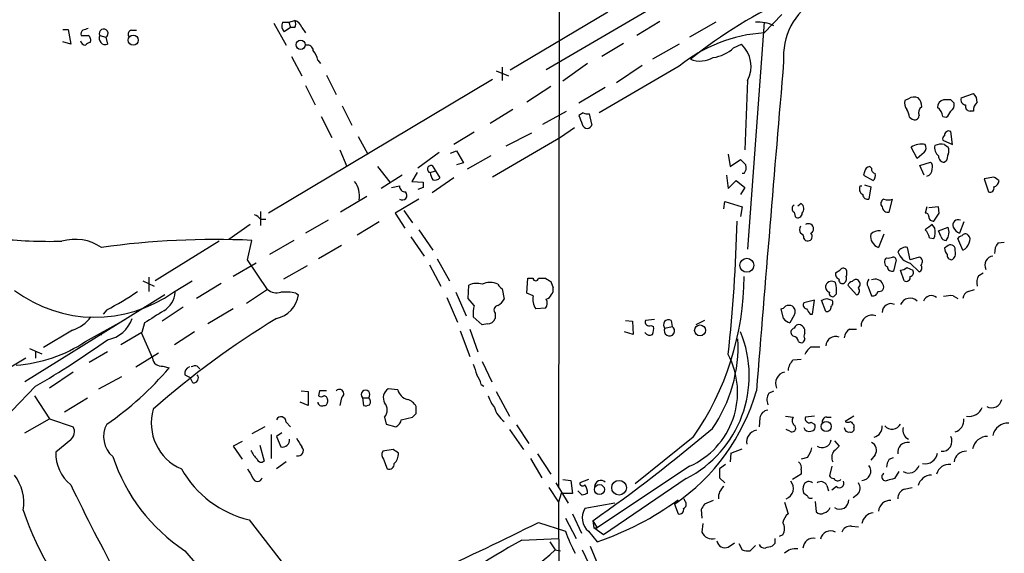
# Model space of a CAD drawing. Extents: x 4 to 1046, y 13 to 880.
# Drawn here: x 321 to 416, y 230 to 282 of the extents above; entities that cross this region are included whole.
import ezdxf

# ---------------------------------------------------------------- set-up
doc = ezdxf.new("R2010")
doc.units = 0
doc.header["$MEASUREMENT"] = 0
doc.layers.add('MAIN', color=5, linetype='CONTINUOUS')

msp = doc.modelspace()

# ---------------------------------------------------------------- linework, layer by layer
at = {"layer": 'MAIN'}
for p, q in [((373.8033, 629.8353), (373.38, 236.8126)), ((411.3953, 299.8893), (372.1947, 276.9446)), ((347.3873, 281.5166), (347.98, 281.6859)), ((368.7233, 276.9446), (378.1213, 282.5326)), ((394.8853, 282.2786), (393.192, 280.5006)), ((325.628, 280.8393), (326.136, 280.8393)), ((326.136, 280.8393), (326.39, 279.3999)), ((332.232, 280.7546), (332.74, 280.7546)), ((345.948, 281.4319), (347.1333, 279.3153)), ((346.7947, 281.5166), (347.3873, 281.5166)), ((347.5567, 281.0086), (346.964, 280.5853)), ((347.3873, 281.5166), (347.5567, 281.0086)), ((347.98, 281.0086), (347.5567, 281.0086)), ((348.6573, 281.0086), (348.996, 280.5006)), ((383.1167, 281.6013), (380.9153, 280.2466)), ((388.5353, 281.5166), (385.9953, 280.0773)), ((393.192, 281.5166), (391.5833, 259.6726)), ((329.184, 280.2466), (329.7767, 280.0773)), ((329.7767, 280.0773), (329.946, 279.3999)), ((326.39, 279.3999), (325.628, 279.6539)), ((379.6453, 279.4846), (377.5287, 278.2146)), ((384.9793, 279.3999), (382.4393, 277.9606)), ((390.2287, 279.0613), (390.9907, 279.3999)), ((347.6413, 278.2146), (348.6573, 276.3519)), ((350.1813, 277.8759), (350.4353, 277.5373)), ((367.9613, 277.1986), (367.9613, 275.9286)), ((376.174, 277.5373), (373.8033, 275.8439)), ((384.9793, 277.2833), (377.2747, 272.7959)), ((381.4233, 277.3679), (378.968, 275.6746)), ((367.03, 276.0133), (345.44, 263.1439)), ((351.028, 276.4366), (351.9593, 274.5739)), ((367.3687, 276.8599), (368.554, 276.3519)), ((348.996, 275.4206), (349.9273, 273.5579)), ((372.618, 275.3359), (370.332, 273.8119)), ((377.8673, 275.2513), (375.3273, 273.7273)), ((391.5833, 275.9286), (391.3293, 269.2399)), ((407.0773, 274.1506), (406.7387, 273.9813)), ((411.1413, 274.0659), (410.464, 274.0659)), ((412.1573, 274.2353), (413.3427, 274.6586)), ((352.552, 273.4733), (353.4833, 271.6106)), ((368.9773, 273.1346), (366.776, 271.7799)), ((350.52, 272.4573), (351.536, 270.4253)), ((371.856, 271.6953), (374.142, 272.9653)), ((375.7507, 272.7959), (375.3273, 272.5419)), ((376.5973, 271.6953), (376.3433, 272.7113)), ((407.162, 272.3726), (407.416, 272.2033)), ((410.3793, 272.4573), (410.718, 272.3726)), ((413.3427, 272.9653), (413.004, 272.9653)), ((374.904, 271.3566), (373.5493, 270.4253)), ((354.076, 270.5099), (355.0073, 268.8166)), ((365.252, 270.9333), (363.3047, 269.7479)), ((373.5493, 270.4253), (367.03, 266.6153)), ((370.7553, 270.8486), (368.3, 269.5786)), ((411.3107, 269.7479), (411.1413, 271.0179)), ((407.924, 268.3933), (407.3313, 269.4939)), ((410.3793, 270.1713), (411.3107, 269.7479)), ((410.5487, 269.7479), (410.8873, 269.4939)), ((352.298, 269.2399), (352.9753, 267.6313)), ((361.8653, 268.9859), (359.8333, 267.4619)), ((362.966, 268.9013), (363.5587, 269.1553)), ((363.5587, 269.1553), (364.236, 267.9699)), ((366.8607, 268.6473), (364.5747, 267.3773)), ((389.7207, 268.8166), (389.89, 267.6313)), ((408.6013, 268.9859), (407.924, 268.3933)), ((355.9387, 267.6313), (357.124, 266.1073)), ((361.188, 267.7159), (361.5267, 267.2079)), ((364.236, 267.9699), (363.5587, 267.8006)), ((389.89, 267.6313), (390.906, 268.3086)), ((403.5213, 267.4619), (403.352, 267.6313)), ((408.178, 267.7159), (409.194, 268.0546)), ((408.6013, 266.7846), (408.178, 267.7159)), ((410.718, 268.1393), (410.5487, 268.0546)), ((358.3093, 266.7846), (356.2773, 265.5146)), ((359.7487, 267.0386), (359.2407, 266.1919)), ((361.0187, 267.0386), (361.5267, 267.2079)), ((363.3047, 266.5306), (361.188, 265.0913)), ((361.5267, 267.2079), (361.95, 266.5306)), ((389.5513, 266.7846), (389.7207, 265.5146)), ((391.2447, 266.9539), (391.0753, 266.9539)), ((402.844, 267.1233), (402.7593, 266.7846)), ((402.7593, 266.7846), (403.6907, 266.2766)), ((415.29, 266.6153), (414.3587, 266.4459)), ((357.2933, 265.5993), (358.0553, 265.7686)), ((359.2407, 266.1919), (360.3413, 266.1073)), ((360.3413, 265.5993), (359.8333, 265.4299)), ((389.7207, 265.5146), (390.4827, 266.2766)), ((390.4827, 266.2766), (391.3293, 265.5993)), ((391.3293, 265.5993), (390.906, 264.9219)), ((402.4207, 265.7686), (402.59, 265.7686)), ((402.844, 265.8533), (403.4367, 265.6839)), ((403.4367, 265.6839), (403.2673, 264.4986)), ((414.3587, 266.4459), (414.782, 265.1759)), ((354.9227, 264.7526), (352.3827, 263.2286)), ((359.918, 264.4986), (357.632, 263.1439)), ((389.2973, 263.5673), (389.382, 264.2446)), ((389.382, 264.2446), (391.0753, 263.7366)), ((391.0753, 263.7366), (390.906, 262.8053)), ((396.748, 264.0753), (396.4093, 263.8213)), ((405.2147, 263.2286), (405.5533, 264.4986)), ((408.8553, 263.7366), (408.686, 263.1439)), ((409.956, 263.7366), (409.0247, 263.6519)), ((410.0407, 263.1439), (409.956, 263.7366)), ((344.678, 263.3133), (344.678, 261.9586)), ((357.632, 263.1439), (358.5633, 261.7046)), ((358.4787, 263.3979), (359.3253, 262.2126)), ((396.0707, 263.2286), (396.1553, 262.8053)), ((343.662, 262.0433), (341.63, 260.6039)), ((344.678, 262.5513), (345.186, 262.5513)), ((351.1973, 262.4666), (348.996, 261.1966)), ((356.108, 262.2973), (353.9913, 261.0273)), ((409.6173, 261.7046), (409.3633, 262.0433)), ((409.956, 261.4506), (410.8873, 261.7893)), ((412.4113, 262.2973), (411.988, 261.1966)), ((359.156, 260.8579), (360.426, 258.9953)), ((359.918, 261.5353), (361.2727, 259.5879)), ((404.7067, 261.1119), (404.1987, 259.8419)), ((410.21, 260.8579), (409.956, 261.4506)), ((340.6987, 260.4346), (334.518, 256.6246)), ((343.408, 258.6566), (343.8313, 260.5193)), ((347.8953, 260.5193), (345.5247, 259.1646)), ((352.4673, 260.0113), (350.266, 258.7413)), ((407.2467, 258.6566), (406.9927, 259.8419)), ((409.1093, 260.7733), (409.5327, 260.6886)), ((410.8873, 260.0113), (410.5487, 259.7573)), ((412.3267, 259.5879), (411.8187, 260.6886)), ((415.7133, 260.2653), (416.306, 260.3499)), ((408.0933, 258.9106), (407.2467, 258.6566)), ((344.2547, 258.3179), (342.0533, 257.0479)), ((345.3553, 255.7779), (343.408, 258.6566)), ((349.1653, 258.0639), (346.8793, 256.7939)), ((360.934, 258.1486), (362.0347, 256.1166)), ((361.696, 258.7413), (362.8813, 256.6246)), ((405.892, 258.6566), (405.638, 257.5559)), ((407.2467, 258.3179), (408.0933, 257.4713)), ((400.05, 257.3866), (400.4733, 257.6406)), ((406.654, 256.6246), (406.3153, 257.6406)), ((406.908, 257.8946), (407.5007, 257.6406)), ((413.8507, 257.1326), (414.274, 257.3866)), ((333.3327, 256.6246), (334.4333, 256.1166)), ((333.9253, 256.9633), (333.9253, 255.6086)), ((336.296, 255.5239), (338.074, 256.6246)), ((340.868, 256.3706), (338.4973, 254.9313)), ((364.6593, 254.9313), (364.744, 256.2013)), ((370.332, 255.4393), (370.4167, 256.8786)), ((370.4167, 256.8786), (370.9247, 256.8786)), ((371.4327, 256.8786), (372.11, 256.8786)), ((372.618, 256.5399), (372.872, 255.9473)), ((401.2353, 256.2013), (402.082, 255.2699)), ((335.4493, 255.2699), (321.9873, 246.8879)), ((345.3553, 255.7779), (343.3233, 254.4233)), ((348.0647, 255.4393), (348.3187, 255.2699)), ((363.474, 255.5239), (364.49, 253.2379)), ((367.9613, 255.8626), (368.1307, 254.8466)), ((370.9247, 255.1853), (370.332, 255.4393)), ((400.1347, 255.3546), (399.8807, 255.1006)), ((403.1827, 256.0319), (403.5213, 255.1853)), ((411.3953, 255.1853), (411.8187, 254.9313)), ((412.8347, 255.6086), (413.4273, 255.7779)), ((362.6273, 255.0159), (363.6433, 252.6453)), ((365.252, 254.2539), (364.6593, 254.9313)), ((398.018, 254.7619), (397.002, 254.5079)), ((397.8487, 253.4073), (398.018, 254.7619)), ((399.1187, 253.6613), (398.6953, 254.7619)), ((399.2033, 254.9313), (399.7113, 254.7619)), ((329.8613, 253.8306), (329.5227, 253.4073)), ((337.2273, 254.0846), (335.1953, 252.7299)), ((342.0533, 253.9153), (339.598, 252.4759)), ((367.284, 253.4919), (367.284, 252.9839)), ((372.11, 253.9999), (371.1787, 253.9153)), ((395.0547, 252.9839), (394.8007, 253.9153)), ((396.0707, 253.3226), (395.6473, 252.5606)), ((397.5947, 253.4073), (397.8487, 253.4073)), ((327.8293, 250.7826), (331.6393, 252.8993)), ((333.502, 252.5606), (333.248, 251.6293)), ((366.014, 252.3913), (365.1673, 253.1533)), ((366.522, 252.4759), (366.014, 252.3913)), ((379.8147, 252.8146), (380.492, 252.7299)), ((380.492, 252.7299), (380.5767, 251.4599)), ((382.6087, 252.8993), (381.762, 252.8146)), ((382.27, 252.3066), (382.524, 252.2219)), ((384.2173, 252.8146), (384.302, 252.2219)), ((387.4347, 252.8146), (386.588, 252.3913)), ((326.5593, 251.8833), (323.7653, 250.1899)), ((329.5227, 251.7139), (329.2687, 251.3753)), ((333.248, 251.6293), (331.216, 250.4439)), ((333.1633, 251.6293), (334.264, 249.1739)), ((338.328, 251.7139), (336.3807, 250.4439)), ((363.8973, 251.7986), (364.8287, 249.3433)), ((364.8287, 251.9679), (365.5907, 249.7666)), ((380.5767, 251.4599), (379.73, 251.7139)), ((383.6247, 252.0526), (384.302, 252.2219)), ((395.986, 251.2906), (395.8167, 251.4599)), ((401.4047, 251.9679), (402.082, 251.9679)), ((322.4107, 250.1053), (323.596, 249.5973)), ((323.0033, 249.8513), (323.0033, 249.1739)), ((329.946, 249.7666), (328.168, 248.7506)), ((332.6553, 248.3273), (334.8567, 249.6819)), ((397.6793, 250.2746), (398.526, 250.2746)), ((322.072, 249.1739), (312.7587, 243.5859)), ((366.014, 248.8353), (366.9453, 246.8879)), ((395.986, 249.0046), (396.748, 249.0893)), ((326.644, 247.8193), (324.358, 246.2953)), ((335.28, 248.4119), (335.8727, 248.2426)), ((337.3967, 247.5653), (337.9047, 247.3113)), ((338.582, 248.4119), (338.836, 248.1579)), ((329.0993, 246.2106), (331.3007, 247.3959)), ((338.1587, 246.8033), (337.9047, 247.3113)), ((365.9293, 246.6339), (366.1833, 246.4646)), ((323.0033, 246.4646), (320.7173, 244.0939)), ((348.5727, 246.0413), (349.25, 245.9566)), ((349.25, 245.9566), (349.25, 244.6019)), ((350.3507, 246.0413), (350.266, 245.5333)), ((357.886, 246.1259), (356.9547, 246.2106)), ((367.3687, 245.9566), (368.6387, 243.5859)), ((393.6153, 245.7873), (394.1233, 246.0413)), ((322.9187, 245.5333), (324.358, 243.3319)), ((325.7973, 244.0093), (327.9987, 245.3639)), ((349.25, 244.6019), (348.488, 244.9406)), ((351.1127, 245.1946), (351.1127, 244.9406)), ((352.4673, 245.3639), (352.298, 244.6019)), ((354.4993, 245.3639), (354.584, 244.6019)), ((354.4993, 245.3639), (355.092, 245.3639)), ((359.664, 243.8399), (359.664, 244.5173)), ((321.9873, 241.9773), (324.358, 243.3319)), ((324.358, 243.3319), (326.644, 242.5699)), ((347.1333, 242.9933), (347.5567, 242.5699)), ((356.616, 243.5013), (356.7853, 242.8239)), ((356.7853, 242.8239), (357.7167, 242.5699)), ((358.2247, 243.2473), (359.3253, 243.5013)), ((392.7687, 243.4166), (392.684, 242.5699)), ((395.224, 243.5859), (395.986, 243.5013)), ((398.018, 243.5859), (397.1713, 243.5013)), ((397.6793, 242.9933), (398.018, 242.8239)), ((399.2033, 243.5013), (399.6267, 243.5013)), ((401.828, 243.5859), (400.9813, 243.0779)), ((345.1013, 242.5699), (343.8313, 241.8926)), ((346.71, 241.9773), (346.202, 241.6386)), ((368.6387, 242.3159), (369.9933, 240.3686)), ((369.316, 242.7393), (370.5013, 240.9613)), ((395.6473, 242.1466), (395.3087, 242.3159)), ((401.828, 242.7393), (401.828, 242.4853)), ((326.39, 241.2999), (324.9507, 240.1146)), ((342.9, 241.1306), (342.0533, 240.7073)), ((345.694, 241.8079), (345.694, 239.5219)), ((346.202, 241.6386), (346.6253, 240.6226)), ((386.334, 241.5539), (380.746, 237.0666)), ((399.9653, 241.2153), (400.3887, 240.7073)), ((342.0533, 240.7073), (342.9, 239.4373)), ((344.5933, 240.7919), (345.0167, 239.2679)), ((357.4627, 240.3686), (356.4467, 240.1993)), ((371.348, 239.9453), (372.618, 237.9979)), ((389.9747, 240.0299), (389.89, 239.1833)), ((389.9747, 240.0299), (391.0753, 240.4533)), ((347.1333, 239.1833), (346.202, 238.5059)), ((356.5313, 239.4373), (356.87, 238.5059)), ((370.6707, 239.5219), (371.7713, 237.6593)), ((397.3407, 239.6066), (396.748, 239.4373)), ((403.86, 239.8606), (403.4367, 239.3526)), ((405.2147, 239.4373), (405.638, 239.6066)), ((385.9953, 238.7599), (377.1053, 232.8333)), ((389.4667, 238.9293), (388.874, 238.5059)), ((396.748, 238.4213), (396.748, 237.9979)), ((399.7113, 238.7599), (399.4573, 237.8286)), ((406.146, 238.2519), (405.7227, 237.5746)), ((373.126, 237.1513), (374.3113, 235.2039)), ((373.8033, 237.4899), (374.5653, 237.4053)), ((374.5653, 237.4053), (374.7347, 236.1353)), ((376.2587, 237.4899), (375.412, 237.1513)), ((385.6567, 237.5746), (377.698, 232.1559)), ((388.874, 237.6593), (389.382, 237.1513)), ((396.748, 237.9979), (395.9013, 237.4899)), ((372.4487, 236.7279), (373.38, 235.2886)), ((373.634, 236.1353), (373.38, 235.2886)), ((374.7347, 236.1353), (373.634, 236.1353)), ((375.666, 235.9659), (375.2427, 236.3893)), ((397.3407, 235.8813), (397.002, 236.1353)), ((399.2033, 236.8973), (399.3727, 236.3893)), ((400.1347, 236.8126), (399.7113, 236.4739)), ((406.654, 236.5586), (407.416, 236.7279)), ((373.38, 235.2886), (373.5493, 98.8906)), ((378.7987, 235.2039), (375.92, 234.6959)), ((385.572, 235.3733), (385.4873, 235.6273)), ((388.2813, 235.4579), (387.4347, 235.1193)), ((395.1393, 235.2886), (395.478, 234.1879)), ((398.1027, 235.3733), (398.1873, 234.3573)), ((402.1667, 236.0506), (401.7433, 235.7119)), ((384.556, 235.1193), (384.8947, 234.1879)), ((387.096, 234.6113), (387.1807, 233.7646)), ((343.5773, 233.5953), (351.028, 224.0279)), ((371.4327, 233.3413), (374.0573, 232.4946)), ((374.0573, 233.7646), (375.0733, 231.8173)), ((374.7347, 234.1879), (375.5813, 232.3253)), ((376.682, 233.5106), (376.7667, 232.8333)), ((376.682, 233.5106), (377.1053, 232.8333)), ((376.2587, 232.4946), (377.1053, 231.4786)), ((377.698, 232.1559), (376.7667, 232.8333)), ((376.7667, 232.8333), (377.1053, 232.8333)), ((387.2653, 233.2566), (387.1807, 232.4099)), ((401.574, 233.0026), (402.2513, 232.9179)), ((369.824, 231.6479), (373.38, 231.8173)), ((372.5333, 231.4786), (373.0413, 230.7166)), ((389.7207, 230.9706), (390.3133, 231.3939)), ((394.97, 232.1559), (394.6313, 231.9866)), ((373.0413, 230.7166), (373.5493, 230.6319)), ((375.666, 230.7166), (376.5973, 228.7693)), ((376.428, 231.0553), (377.19, 229.1926)), ((390.7367, 231.3093), (391.0753, 230.7166)), ((391.8373, 230.6319), (392.3453, 231.1399)), ((394.208, 231.3093), (393.954, 231.0553))]:
    msp.add_line(p, q, dxfattribs=at)
for centre, radius in [((332.4161, 279.7975), 0.4852), ((348.5417, 279.3593), 0.4468), ((391.5136, 258.1148), 0.6743), ((387.0062, 251.8466), 0.5258), ((399.1573, 242.5873), 0.4838), ((379.2019, 236.6911), 0.7067), ((377.3112, 236.5181), 0.4828)]:
    msp.add_circle(centre, radius, dxfattribs=at)
for centre, radius, start, end in [((414.9159, 241.877), 46.1902, 114.309071, 128.629801), ((401.3947, 278.2246), 6.3611, 120.279583, 184.670889), ((347.6836, 280.7122), 1.0178, 16.930557, 73.069443), ((347.3453, 281.3473), 0.7194, 331.913927, 28.079046), ((327.7448, 280.4159), 0.3787, 116.585347, 206.551521), ((370.1568, 153.8319), 133.8752, 108.317001, 108.54617), ((329.5612, 280.4448), 0.4261, 300.387128, 207.719712), ((332.3026, 280.3736), 0.3875, 100.497939, 213.11188), ((347.5774, 281.1779), 0.8529, 156.60028, 224.011912), ((392.6643, 278.3549), 3.1778, 62.6689, 95.761366), ((327.7447, 449.5465), 169.3002, 269.885375, 270.114592), ((327.8294, 279.8233), 0.4936, 329.034253, 59.044206), ((329.7497, 279.9895), 0.6214, 155.559098, 288.414539), ((394.0845, 266.1315), 14.3968, 93.554215, 129.230884), ((327.881, 279.8939), 0.5809, 195.507742, 264.893975), ((328.2953, 279.0185), 0.5524, 94.422569, 147.506537), ((349.1884, 278.7534), 0.5721, 5.405678, 100.850351), ((347.8745, 277.3894), 2.3575, 11.90906, 36.972457), ((387.8118, 281.6131), 3.5147, 277.676622, 313.444804), ((389.0324, 277.2794), 2.8864, 332.097053, 47.277258), ((387.0059, 280.3174), 2.5322, 248.551963, 300.243896), ((8310.0957, -394.3013), 7943.5174, 175.14707454, 175.37625726), ((407.6128, 273.4255), 0.9014, 63.946632, 126.446566), ((407.3612, 273.4853), 0.9908, 354.399307, 49.194862), ((410.612, 273.3393), 0.7415, 101.51299, 182.736234), ((326.6482, 189.2091), 119.7487, 44.893901, 45.12305), ((412.6153, 274.0505), 0.4938, 158.026247, 265.982169), ((412.6955, 273.9087), 0.9906, 354.391856, 49.204217), ((407.6698, 273.7272), 0.9651, 164.735509, 217.879149), ((405.6374, 272.2877), 1.527, 3.187323, 33.684864), ((408.7848, 272.7959), 0.7367, 126.432795, 200.169164), ((409.2794, 272.373), 1.1031, 4.382771, 57.550319), ((410.7775, 273.5833), 0.7171, 300.484179, 11.584148), ((413.0228, 273.4262), 0.4613, 163.411395, 267.664214), ((414.3285, 273.0621), 0.9905, 130.799562, 185.608144), ((587.1379, 356.7901), 227.9506, 201.690314, 201.919506), ((376.1738, 273.6421), 0.9461, 243.434949, 280.320555), ((407.67, 272.5419), 0.4233, 233.124688, 0), ((410.0414, 273.3033), 1.1506, 306.016391, 342.917772), ((376.1317, 271.7799), 0.4733, 190.296185, 349.701651), ((410.6756, 270.2983), 0.3223, 113.184586, 203.200924), ((410.972, 270.6284), 0.4247, 66.507351, 184.565314), ((408.3245, 267.9366), 1.8471, 78.713185, 122.528529), ((408.1539, 269.4213), 0.6243, 315.77878, 31.541369), ((410.676, 269.4518), 1.0796, 168.702557, 228.172545), ((410.2388, 267.9904), 1.7846, 79.999831, 110.380563), ((410.2526, 269.1553), 0.7194, 331.913927, 28.079046), ((410.5345, 268.6331), 0.5787, 178.593886, 271.406114), ((580.1099, 226.1574), 174.5167, 165.851148, 166.080355), ((361.1034, 267.3772), 0.349, 75.975698, 255.955794), ((518.1599, 395.0545), 179.6053, 224.885409, 225.114592), ((390.4827, 267.5465), 0.9653, 322.12814, 15.261365), ((403.3944, 267.0809), 0.552, 94.405074, 175.594926), ((403.9703, 267.3944), 0.4541, 171.450515, 255.942335), ((408.7708, 267.589), 0.6292, 340.338213, 47.731211), ((362.5962, 267.2439), 1.5908, 187.414948, 213.698059), ((361.4844, 266.9538), 0.6292, 250.338213, 317.731211), ((403.2675, 266.7422), 0.6292, 312.268789, 19.661787), ((408.6465, 267.3857), 0.7168, 286.933497, 359.328596), ((330.8613, 139.4344), 152.6538, 56.192749, 56.421911), ((351.9376, 264.8239), 2.2606, 349.550521, 37.239435), ((358.6341, 265.7547), 0.579, 178.624295, 271.375705), ((487.3412, 265.8533), 127.0002, 179.885409, 180.114592), ((402.971, 265.4722), 0.625, 151.692415, 241.700486), ((414.9301, 265.5358), 0.3892, 247.632677, 22.367323), ((415.2106, 266.266), 0.5875, 277.767362, 1.033826), ((358.3245, 264.861), 0.4515, 233.39409, 44.228205), ((403.1356, 264.9407), 0.4613, 182.335786, 286.588605), ((396.24, 263.5672), 0.3787, 116.558284, 243.434949), ((396.3911, 263.5733), 0.616, 315.802483, 54.588841), ((404.8941, 264.0571), 0.4796, 112.999381, 221.932159), ((405.1069, 263.7905), 0.5721, 185.405678, 280.860186), ((405.13, 265.514), 1.1001, 247.369719, 292.630281), ((343.7463, 261.8734), 1.1522, 36.039438, 72.889228), ((396.4335, 263.0956), 0.4021, 226.219304, 6.898796), ((408.7284, 262.8476), 0.2993, 351.875312, 98.143638), ((409.4578, 262.8085), 0.4331, 180.423328, 279.95817), ((219.2982, 389.7552), 228.9391, 326.195341, 326.424538), ((241.2761, 265.7404), 149.329, 353.761262, 358.711274), ((397.2988, 261.5352), 0.7201, 151.943894, 208.049084), ((397.4445, 261.6315), 0.4942, 298.364354, 123.561443), ((536.0365, 92.4484), 211.6803, 126.756654, 126.985815), ((409.6708, 261.3052), 1.3093, 323.112598, 21.699831), ((411.861, 262.0009), 0.5115, 65.554191, 204.435612), ((412.7074, 262.5087), 1.4964, 208.735138, 241.264862), ((396.5534, 260.7564), 0.4537, 351.405541, 75.982133), ((397.3801, 260.89), 0.4284, 208.042591, 45.699848), ((404.5586, 260.9214), 1.1379, 170.363024, 251.561867), ((404.3321, 260.0997), 1.3514, 88.47773, 131.496224), ((407.4839, 260.3689), 1.675, 13.971531, 44.136456), ((407.5417, 261.3659), 2.103, 341.212681, 9.267938), ((410.6502, 260.9679), 0.4537, 194.030118, 278.59446), ((412.2843, 260.3924), 0.5518, 94.396316, 147.536771), ((412.5666, 260.7873), 0.3598, 41.834535, 154.431916), ((412.387, 260.5919), 0.6245, 328.468229, 44.202024), ((324.4852, 311.7331), 51.3094, 264.175238, 271.181634), ((326.8138, 256.0596), 4.5557, 56.121923, 106.193297), ((340.3177, 180.5586), 80.0379, 87.483951, 97.873717), ((406.8233, 258.9783), 0.8801, 78.902018, 149.979754), ((411.1413, 259.6444), 0.4463, 341.569111, 124.694341), ((411.8893, 260.5684), 1.0737, 294.041599, 343.602329), ((416.7503, 259.3553), 1.3797, 138.732034, 184.40635), ((405.1299, 259.7577), 0.947, 259.708141, 296.556934), ((405.5956, 258.6142), 0.2994, 8.140927, 98.121983), ((407.6353, 259.9251), 1.6535, 197.83774, 256.407497), ((408.0022, 258.4905), 0.4298, 307.304453, 77.764673), ((411.5042, 259.816), 0.9573, 183.51548, 222.879217), ((411.2319, 259.0919), 0.4353, 170.386211, 269.223468), ((410.972, 259.2493), 0.6448, 293.197424, 23.197424), ((415.2871, 258.1361), 0.8631, 95.438444, 208.420797), ((405.2381, 258.4261), 0.4866, 124.754728, 246.659175), ((405.5063, 257.9981), 0.4614, 182.33528, 286.58506), ((407.9522, 257.8664), 0.4195, 289.652905, 42.26634), ((364.1491, 257.1104), 27.0957, 324.961086, 359.867839), ((400.5157, 257.2596), 0.4827, 164.745922, 254.745922), ((400.7979, 257.4853), 0.3598, 41.834535, 154.431916), ((400.6004, 256.8362), 0.5115, 294.440246, 24.450444), ((400.4311, 257.3866), 0.7196, 331.921424, 28.078576), ((406.256, 258.5975), 0.9587, 273.546139, 312.848561), ((406.8583, 256.9652), 0.3971, 239.043666, 12.020186), ((407.1761, 257.4289), 0.3875, 280.497939, 33.11188), ((415.0365, 256.4128), 1.3872, 148.741564, 192.329), ((365.4783, 254.7527), 1.6241, 70.740588, 116.880597), ((366.776, 254.741), 1.7226, 63.745835, 116.254165), ((368.2574, 256.582), 0.778, 202.371723, 247.628278), ((371.1787, 256.8786), 0.254, 180, 0), ((457.0466, 383.7207), 152.6537, 236.192759, 236.421922), ((399.6056, 256.0213), 0.519, 159.711364, 253.39803), ((399.6796, 255.979), 0.6033, 52.129181, 158.380224), ((396.2333, 255.608), 3.9096, 356.283799, 12.516568), ((400.7132, 256.6951), 0.3392, 163.066164, 286.933836), ((401.6647, 256.0983), 0.4416, 90.778427, 166.511332), ((401.9974, 256.3706), 0.3787, 63.441716, 153.441716), ((401.9664, 256.3014), 0.4545, 308.819286, 63.846574), ((403.7149, 256.3585), 0.6244, 135.791579, 211.536569), ((403.8672, 255.9661), 0.8198, 22.96181, 114.958201), ((404.2484, 256.0369), 0.4489, 252.578209, 33.682989), ((328.7502, 266.152), 13.0344, 233.359121, 305.374211), ((318.1351, 276.7332), 25.73, 297.112583, 304.813935), ((334.1372, 255.7354), 2.3377, 301.674137, 354.809122), ((346.2443, 256.9211), 1.4482, 232.129874, 285.253037), ((345.5866, 255.6767), 2.7622, 282.873037, 351.531082), ((347.0065, 249.7229), 5.8135, 79.512328, 93.759661), ((372.6746, 254.8749), 1.7772, 169.941409, 212.679633), ((371.7628, 255.8711), 1.1118, 292.858902, 3.92994), ((399.7819, 255.4252), 0.3393, 163.087238, 286.928918), ((401.9408, 255.665), 0.4196, 289.665766, 42.276444), ((403.6531, 255.6274), 0.4613, 253.399492, 357.664214), ((409.2787, 254.3704), 0.8215, 51.79772, 158.062598), ((411.1417, 252.8115), 2.3873, 83.902053, 106.491663), ((413.1368, 254.8528), 0.8139, 111.787031, 174.465227), ((368.5111, 253.4495), 3.3569, 166.135551, 185.062153), ((367.6086, 253.807), 0.4524, 98.977235, 224.14918), ((366.8186, 255.566), 1.4964, 298.735138, 331.264862), ((371.5701, 254.4815), 0.7235, 318.266495, 30.307742), ((394.7584, 254.4655), 0.5518, 274.396316, 327.536771), ((395.5626, 253.5764), 0.6828, 60.262404, 119.730309), ((395.5817, 253.6651), 0.597, 324.992255, 57.630393), ((397.3265, 254.2962), 0.3874, 146.880041, 259.51391), ((356.5993, 381.8466), 133.8753, 288.327124, 288.556307), ((399.1892, 254.0988), 0.4431, 260.845888, 9.154112), ((399.3997, 254.504), 0.4045, 304.145878, 39.613322), ((405.3604, 253.5992), 0.8234, 63.895521, 181.572785), ((407.2376, 253.9479), 1.0016, 46.739625, 157.041762), ((630.7622, -212.5278), 551.97, 122.355408, 122.584588), ((524.4368, 338.3439), 152.6537, 213.578079, 213.807241), ((403.563, 252.251), 1.0581, 68.855192, 181.575954), ((325.544, 255.1844), 3.4537, 287.096021, 323.977871), ((329.3528, 254.0429), 3.1474, 280.863663, 340.338216), ((388.4232, 183.1796), 81.5798, 121.167688, 131.516941), ((366.5133, 253.3144), 0.8386, 270.594461, 336.788849), ((382.1006, 252.6452), 0.3786, 153.421413, 296.578587), ((383.9754, 252.3913), 0.4876, 60.253661, 224.002785), ((395.9866, 253.662), 1.1525, 216.041628, 252.877899), ((396.5364, 251.9256), 0.4827, 74.757374, 164.745922), ((396.4094, 251.7351), 0.7036, 344.290627, 68.847314), ((382.1516, 251.9641), 0.5805, 215.217593, 299.709379), ((380.9591, 252.0101), 1.5792, 339.609571, 7.70781), ((384.048, 251.7986), 0.4937, 149.034253, 59.034253), ((380.6079, 247.493), 11.1295, 296.977628, 22.287337), ((396.1413, 251.6716), 0.3875, 100.497939, 213.11188), ((397.3829, 251.2906), 0.3902, 139.385964, 220.614036), ((401.9966, 251.037), 1.1031, 122.449681, 175.617229), ((320.1419, 262.347), 13.8864, 274.124656, 303.613853), ((279.0441, 322.0922), 87.4754, 300.167668, 305.584261), ((376.6211, 250.3587), 14.0473, 325.491897, 2.766083), ((395.9015, 250.6981), 0.5985, 8.116564, 81.883436), ((396.7557, 250.9905), 0.3342, 218.46437, 7.928861), ((400.0698, 250.3084), 0.9525, 70.43884, 176.936625), ((382.8211, 245.8813), 7.7968, 294.023822, 27.758096), ((398.9067, 248.7086), 1.9897, 128.08865, 156.16616), ((335.1349, 249.2767), 0.8769, 186.731975, 279.524625), ((619.3289, 332.7457), 267.7345, 198.322042, 198.551232), ((396.946, 247.8896), 1.4713, 130.728008, 176.141889), ((313.4224, 267.1047), 29.3223, 304.099292, 319.963983), ((338.0075, 247.7246), 0.6312, 107.280921, 194.617437), ((338.4125, 247.4807), 0.9465, 79.683783, 116.559637), ((338.218, 247.269), 0.4694, 262.743283, 39.145968), ((363.6225, 246.1474), 2.3575, 11.90906, 36.972457), ((395.3512, 246.7609), 1.0795, 101.321384, 205.55143), ((350.6893, 76.7414), 169.3002, 89.885375, 90.114591), ((352.2659, 245.742), 0.4285, 298.042591, 135.690277), ((354.7957, 245.6602), 0.4191, 315, 224.990333), ((357.5409, 245.3443), 1.046, 124.085068, 207.836612), ((359.1134, 246.422), 1.2626, 193.562981, 256.437019), ((373.3605, 251.4898), 19.8326, 304.367545, 344.054406), ((394.6739, 245.1523), 1.2344, 149.042611, 202.164276), ((350.6047, 244.9936), 0.4267, 187.135009, 293.374896), ((350.52, 245.8718), 0.4232, 233.116564, 306.883436), ((350.8163, 245.2369), 0.2994, 351.878017, 98.121983), ((350.8163, 244.8983), 0.2994, 261.878017, 8.121983), ((354.7532, 245.5341), 0.9474, 259.712463, 296.551529), ((354.7437, 244.9764), 0.521, 326.206235, 48.04957), ((355.854, 244.1786), 1.0195, 318.367861, 41.632139), ((358.507, 243.9388), 1.2936, 26.565051, 76.120598), ((369.8751, 246.5831), 3.4329, 197.806858, 218.788314), ((415.0979, 245.3542), 0.9674, 239.896616, 350.503598), ((338.9364, 242.906), 4.7843, 163.518816, 246.882394), ((274.8572, 328.3331), 119.7134, 314.876914, 315.106131), ((369.7056, 245.1582), 2.6092, 196.146282, 232.872302), ((393.6577, 243.2896), 0.898, 98.130102, 171.869898), ((412.9188, 244.9246), 1.3624, 259.277273, 338.83115), ((332.0924, 241.6237), 2.5334, 151.722373, 229.706802), ((346.6441, 243.034), 0.4909, 355.244113, 154.244084), ((357.4138, 243.3262), 0.8147, 291.826223, 354.442654), ((396.4747, 243.1587), 0.5968, 144.96787, 237.641471), ((397.51, 243.332), 0.3787, 153.441716, 296.558284), ((397.6794, 242.5699), 0.4233, 269.986465, 36.875312), ((399.2221, 243.0404), 0.4613, 92.335786, 196.600508), ((401.2353, 243.4169), 0.4236, 233.157154, 306.842846), ((486.2961, 327.571), 119.7133, 224.893835, 225.123052), ((405.4933, 243.2795), 0.9398, 221.674547, 331.002242), ((411.2325, 243.2005), 1.1861, 286.265229, 6.360463), ((416.6306, 241.4632), 1.4488, 86.093588, 169.658014), ((325.6705, 242.1042), 1.0792, 311.814755, 25.56538), ((281.784, 368.3286), 164.8682, 305.141604, 310.19875), ((392.6605, 241.0754), 1.1787, 101.277519, 189.710057), ((395.859, 242.4429), 0.3642, 234.455006, 35.544994), ((397.51, 242.6547), 0.5356, 198.441716, 288.428183), ((401.3322, 242.4913), 0.4355, 180.789329, 279.58345), ((401.5034, 242.3865), 0.3393, 253.087238, 16.928918), ((403.4852, 242.5688), 1.0556, 285.952106, 4.662221), ((407.4657, 242.2314), 0.9317, 164.18554, 245.360595), ((346.7857, 241.2958), 0.692, 256.598298, 7.372511), ((560.0377, 368.0216), 246.8039, 210.84815, 211.077377), ((398.7716, 241.41), 0.8622, 234.58824, 352.663141), ((403.2166, 240.3178), 0.7893, 324.602401, 67.291349), ((406.9927, 240.1145), 0.9466, 79.69786, 190.296185), ((410.3035, 241.1597), 0.965, 264.439477, 29.752982), ((414.6792, 240.194), 1.4447, 89.282155, 169.660035), ((328.9026, 240.0333), 3.9527, 178.821456, 230.531094), ((346.4414, 241.5395), 2.9729, 204.983245, 225.001363), ((348.2894, 240.2676), 0.5112, 254.096166, 43.977677), ((356.9789, 239.8727), 0.6244, 148.463431, 224.208421), ((273.0494, 113.2108), 152.6261, 56.192728, 56.421931), ((356.5524, 240.0247), 1.4183, 314.545803, 0.210066), ((395.4584, 241.024), 2.3563, 323.019707, 348.094435), ((400.6001, 239.6278), 0.9188, 141.535949, 208.933464), ((527.1346, 113.4534), 179.6053, 134.885409, 135.114591), ((408.6803, 240.1896), 1.2017, 258.074752, 352.362821), ((412.5806, 239.0987), 1.1038, 85.599304, 175.604479), ((346.9291, 245.1271), 17.3487, 198.259807, 236.670097), ((344.7345, 239.5786), 0.4197, 199.674027, 312.247978), ((357.0544, 238.9656), 0.4953, 248.14274, 5.59663), ((396.1129, 238.6329), 0.6695, 341.573171, 55.301057), ((406.4828, 238.5913), 1.5244, 146.291169, 176.841227), ((345.9663, 243.5498), 10.2371, 209.518639, 256.504702), ((555.3118, 365.0825), 246.8296, 210.85116, 211.080343), ((600.5238, 238.0826), 211.6502, 179.885408, 180.114592), ((402.5589, 238.2989), 0.8942, 271.993263, 37.608049), ((404.8759, 237.7439), 0.3768, 116.544652, 296.578651), ((407.1016, 239.1389), 1.0344, 239.031494, 343.471053), ((410.9741, 237.7218), 1.2191, 82.116503, 166.909917), ((317.5006, 235.2464), 4.377, 350.534665, 37.538822), ((344.3817, 237.7862), 0.4827, 195.242626, 344.754253), ((375.6962, 237.1573), 0.2843, 181.209443, 321.912942), ((377.45, 236.8065), 0.5988, 45.818745, 179.416248), ((394.9233, 236.6232), 1.0679, 291.155772, 40.773555), ((397.4889, 236.7491), 0.5397, 48.184827, 154.446281), ((398.6424, 236.675), 0.6034, 21.619776, 127.870819), ((399.9228, 238.1247), 0.5517, 212.460041, 265.623597), ((400.2496, 237.7742), 0.4194, 208.416404, 317.328443), ((400.431, 237.123), 0.4292, 226.331342, 27.412843), ((401.6087, 236.6471), 0.8168, 313.090021, 38.118616), ((447.7075, 68.146), 174.5531, 103.917671, 104.146862), ((409.3211, 236.5586), 1.3554, 91.792683, 165.529046), ((513.6375, 327.5052), 207.981, 205.801072, 208.607465), ((418.27, 109.0507), 133.8752, 108.327138, 108.556321), ((374.6613, 236.1428), 1.5128, 359.715929, 33.689017), ((390.0804, 235.7755), 1.2995, 127.055954, 186.548086), ((398.0174, 236.5586), 1.1001, 157.369719, 202.630281), ((407.0132, 235.6758), 0.9531, 112.140777, 182.91674), ((367.5571, 259.2763), 29.3918, 288.957025, 306.148336), ((385.2615, 235.091), 0.4196, 289.665766, 42.276444), ((397.6794, 236.0506), 0.3787, 206.558284, 296.558284), ((400.4603, 235.4857), 0.8616, 234.930067, 3.786649), ((405.2993, 234.3573), 1.1038, 85.599304, 175.604479), ((345.9, 242.272), 25.2969, 197.829147, 228.126812), ((377.3636, 233.7913), 1.7036, 147.927595, 229.566146), ((385.0428, 234.5478), 0.3892, 247.632677, 22.367323), ((514.2537, 150.1981), 152.6259, 146.192738, 146.421942), ((398.6227, 234.8047), 0.6243, 225.77878, 301.541369), ((398.7378, 235.1191), 0.8725, 284.02828, 337.173035), ((403.825, 233.0229), 1.2569, 96.133796, 169.284577), ((222.9138, 531.7218), 333.2998, 292.605331, 296.461827), ((396.6218, 232.9259), 1.7032, 132.187248, 165.883801), ((394.0172, 232.7486), 1.1221, 328.115856, 31.884144), ((385.4602, 236.2489), 12.005, 198.223654, 209.277809), ((388.1602, 232.8519), 1.0746, 204.287307, 285.683937), ((399.5648, 231.573), 0.9674, 59.896616, 170.503598), ((401.5253, 232.0511), 0.9527, 87.070024, 157.876971), ((420.8058, 141.7204), 103.3736, 119.549817, 125.970564), ((389.4193, 231.7292), 0.8163, 191.725631, 291.668461), ((521.2079, 231.5633), 127.0002, 179.885409, 180.114592), ((397.9156, 230.8353), 0.9996, 79.212753, 177.09838), ((363.15, 251.2347), 32.9804, 218.660025, 235.582204), ((352.7374, 252.2604), 29.6038, 291.440679, 313.302887), ((391.6259, 232.2001), 1.5824, 249.637627, 277.677432), ((393.2626, 231.5492), 0.6634, 209.292832, 271.217773), ((435.9594, 61.6693), 174.5167, 103.9276, 104.156815), ((396.1978, 229.3194), 1.4969, 81.877476, 135), ((416.6807, 236.9386), 7.9554, 264.243041, 305.507705)]:
    msp.add_arc(centre, radius, start, end, dxfattribs=at)

doc.saveas('drawing.dxf')
